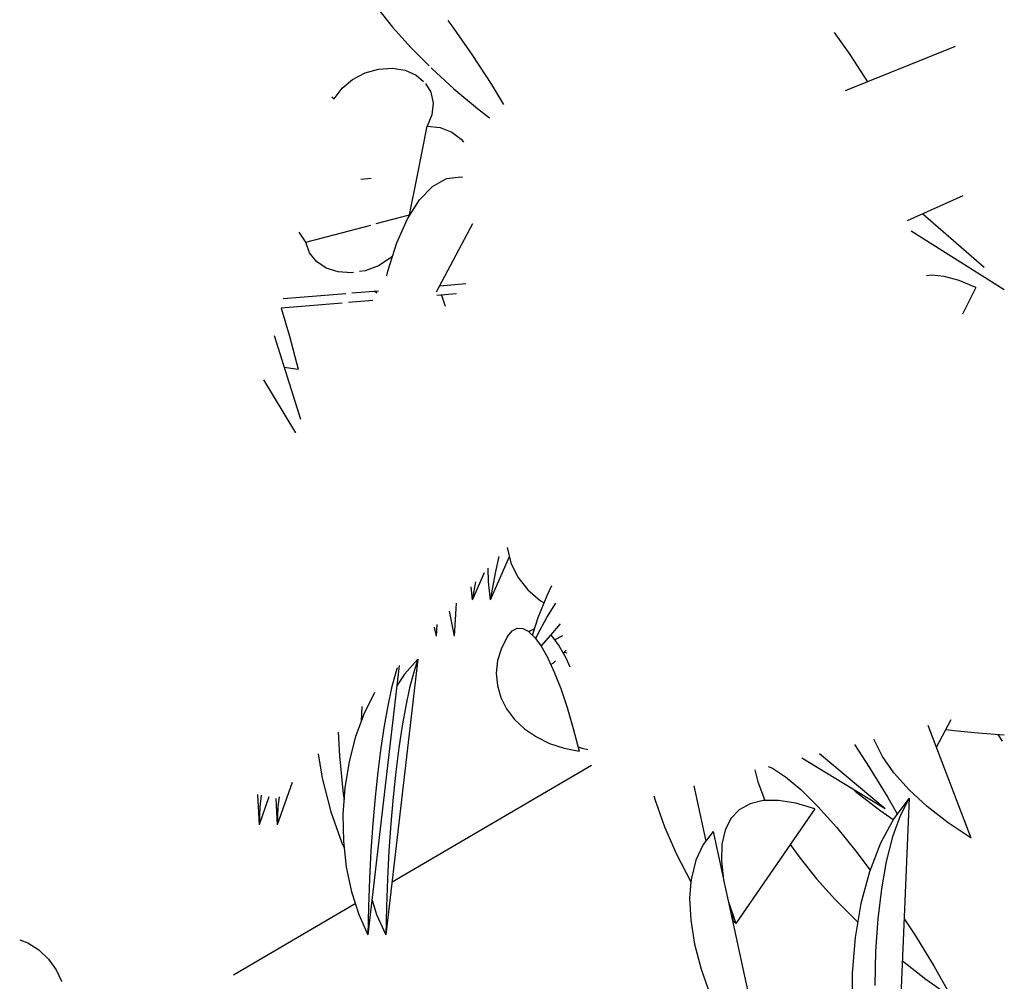
# Model space of a CAD drawing. Extents: x 217 to 2968, y -584 to 5.
# Drawn here: x 2717 to 2756, y -118 to -79 of the extents above; entities that cross this region are included whole.
import ezdxf

# ---------------------------------------------------------------- set-up
doc = ezdxf.new("R2010")
doc.units = 0
doc.header["$MEASUREMENT"] = 0
doc.layers.add('Edges', color=7, linetype='Continuous')

# ---------------------------------------------------------------- blocks, each defined once
blk = doc.blocks.new('Wisteria+Vine')
at = {"layer": 'Edges'}
for p, q in [((234.913, 91.923), (235.212, 91.552)), ((236.205, 91.672), (236.279, 91.575)), ((235.212, 91.552), (235.548, 91.179)), ((236.279, 91.575), (236.639, 91.06)), ((243.175, 91.458), (243.454, 91.06)), ((235.548, 91.179), (235.87, 90.854)), ((243.378, 90.411), (245.359, 91.208)), ((236.639, 91.06), (236.993, 90.521)), ((243.454, 91.06), (243.775, 90.571)), ((234.489, 90.611), (234.714, 90.73)), ((234.714, 90.73), (234.957, 90.799)), ((234.957, 90.799), (235.204, 90.816)), ((235.204, 90.816), (235.436, 90.778)), ((235.436, 90.778), (235.638, 90.688)), ((235.905, 90.82), (235.917, 90.807)), ((235.917, 90.807), (236.316, 90.442)), ((234.299, 90.453), (234.489, 90.611)), ((235.638, 90.688), (235.769, 90.576)), ((234.157, 90.264), (234.299, 90.453)), ((235.805, 90.537), (235.9, 90.38)), ((235.9, 90.38), (235.943, 90.183)), ((236.316, 90.442), (236.74, 90.086)), ((236.993, 90.521), (237.213, 90.161)), ((234.116, 90.297), (234.157, 90.264)), ((235.943, 90.183), (235.921, 89.975)), ((236.74, 90.086), (236.957, 89.919)), ((235.921, 89.975), (235.835, 89.77)), ((235.653, 88.857), (235.835, 89.77)), ((235.835, 89.77), (236.072, 89.743)), ((236.072, 89.743), (236.281, 89.663)), ((236.281, 89.663), (236.449, 89.536)), ((236.449, 89.536), (236.489, 89.479)), ((234.641, 88.817), (234.822, 88.832)), ((235.518, 88.172), (235.653, 88.857)), ((235.933, 88.683), (236.185, 88.824)), ((236.185, 88.824), (236.446, 88.858)), ((236.446, 88.858), (236.473, 88.851)), ((235.696, 88.439), (235.933, 88.683)), ((235.478, 88.097), (235.696, 88.439)), ((244.495, 88.067), (245.498, 88.519)), ((234.917, 88.013), (235.518, 88.172)), ((235.286, 87.666), (235.478, 88.097)), ((235.518, 88.172), (235.518, 88.16)), ((235.526, 88.172), (235.518, 88.172)), ((244.772, 88.192), (245.881, 87.231)), ((233.644, 87.677), (234.82, 87.987)), ((236.003, 86.782), (236.656, 88.014)), ((233.644, 87.677), (233.527, 87.857)), ((244.559, 87.882), (246.241, 86.827)), ((233.711, 87.489), (233.644, 87.677)), ((235.124, 87.156), (235.286, 87.666)), ((233.838, 87.33), (233.711, 87.489)), ((235.169, 87.39), (234.956, 87.254)), ((235.212, 87.433), (235.169, 87.39)), ((234.016, 87.212), (233.838, 87.33)), ((234.232, 87.143), (234.016, 87.212)), ((234.956, 87.254), (234.719, 87.164)), ((234.471, 87.126), (234.232, 87.143)), ((234.506, 87.132), (234.471, 87.126)), ((234.719, 87.164), (234.613, 87.148)), ((235.106, 87.075), (235.124, 87.156)), ((244.927, 87.086), (244.836, 87.073)), ((245.157, 87.062), (244.927, 87.086)), ((245.425, 86.987), (245.157, 87.062)), ((236.063, 86.894), (236.53, 86.932)), ((245.729, 86.861), (245.425, 86.987)), ((245.729, 86.861), (245.49, 86.383)), ((233.239, 86.664), (234.368, 86.756)), ((234.478, 86.765), (234.956, 86.804)), ((234.931, 86.759), (234.876, 86.797)), ((236.361, 86.748), (236.006, 86.719)), ((236.094, 86.726), (236.159, 86.527)), ((234.304, 86.581), (233.202, 86.491)), ((233.202, 86.491), (233.35, 85.987)), ((234.855, 86.625), (234.416, 86.59)), ((233.078, 85.999), (233.548, 84.488)), ((233.35, 85.987), (233.511, 85.391)), ((233.257, 85.426), (233.511, 85.391)), ((232.885, 85.199), (233.461, 84.245)), ((237.279, 82.176), (237.345, 81.902)), ((236.977, 81.235), (237.317, 82.016)), ((237.072, 81.745), (237.13, 82.013)), ((237.345, 81.902), (237.47, 81.643)), ((236.652, 81.235), (236.866, 81.726)), ((236.942, 81.556), (236.937, 81.803)), ((236.977, 81.235), (237.072, 81.745)), ((236.652, 81.235), (236.712, 81.558)), ((236.977, 81.235), (236.942, 81.556)), ((237.47, 81.643), (237.65, 81.412)), ((237.996, 81.312), (238.085, 81.492)), ((236.652, 81.235), (236.627, 81.465)), ((237.65, 81.412), (237.88, 81.215)), ((236.358, 81.171), (236.32, 80.578)), ((237.839, 80.918), (237.996, 81.312)), ((237.88, 81.215), (237.943, 81.179)), ((237.993, 80.914), (238.155, 81.171)), ((236.229, 81.031), (236.32, 80.578)), ((236.009, 80.79), (235.995, 80.578)), ((237.736, 80.595), (237.839, 80.918)), ((237.828, 80.613), (237.993, 80.914)), ((238.062, 80.594), (238.237, 80.8)), ((235.963, 80.74), (235.995, 80.578)), ((237.281, 80.571), (237.367, 80.673)), ((237.367, 80.673), (237.46, 80.722)), ((237.46, 80.722), (237.56, 80.719)), ((237.56, 80.719), (237.666, 80.663)), ((237.676, 80.654), (237.691, 80.673)), ((237.676, 80.654), (237.777, 80.555)), ((237.691, 80.673), (237.775, 80.717)), ((237.792, 80.534), (237.828, 80.613)), ((237.281, 80.571), (237.172, 80.36)), ((237.777, 80.555), (237.891, 80.396)), ((237.891, 80.396), (238.062, 80.594)), ((238.062, 80.594), (238.102, 80.555)), ((238.102, 80.555), (238.216, 80.396)), ((238.132, 80.513), (238.283, 80.591)), ((237.172, 80.36), (237.105, 80.14)), ((237.891, 80.396), (238.008, 80.188)), ((238.216, 80.396), (238.333, 80.188)), ((238.336, 80.321), (238.288, 80.268)), ((238.309, 80.292), (238.351, 80.28)), ((238.34, 80.327), (238.336, 80.321)), ((235.668, 80.162), (235.092, 75.194)), ((235.668, 80.162), (235.427, 79.893)), ((235.668, 80.162), (235.592, 79.928)), ((237.105, 80.14), (237.081, 79.915)), ((238.008, 80.188), (238.016, 80.17)), ((238.016, 80.17), (238.125, 79.932)), ((238.108, 80.095), (238.064, 80.066)), ((238.149, 80.132), (238.108, 80.095)), ((238.333, 80.188), (238.406, 80.029)), ((235.331, 80.05), (234.767, 75.194)), ((235.267, 79.928), (235.193, 79.648)), ((235.294, 80.01), (235.267, 79.928)), ((235.592, 79.928), (235.518, 79.648)), ((237.081, 79.915), (237.1, 79.691)), ((238.125, 79.932), (238.242, 79.633)), ((235.427, 79.893), (235.288, 79.683)), ((234.884, 79.563), (234.698, 79.188)), ((235.193, 79.648), (235.123, 79.324)), ((235.518, 79.648), (235.448, 79.324)), ((237.1, 79.691), (237.163, 79.474)), ((238.242, 79.633), (238.358, 79.293)), ((237.163, 79.474), (237.268, 79.267)), ((234.698, 79.188), (234.544, 78.769)), ((234.656, 79.314), (234.645, 79.044)), ((235.123, 79.324), (235.058, 78.962)), ((235.448, 79.324), (235.383, 78.962)), ((237.268, 79.267), (237.412, 79.077)), ((238.358, 79.293), (238.47, 78.915)), ((237.412, 79.077), (237.592, 78.908)), ((245.017, 78.58), (245.282, 79.076)), ((234.228, 78.847), (234.255, 78.421)), ((235.058, 78.962), (234.997, 78.564)), ((235.383, 78.962), (235.322, 78.564)), ((237.592, 78.908), (237.804, 78.762)), ((238.47, 78.915), (238.578, 78.506)), ((245.646, 76.941), (244.867, 78.969)), ((245.186, 78.896), (245.335, 78.88)), ((245.335, 78.88), (245.699, 78.846)), ((245.699, 78.846), (246.074, 78.813)), ((234.544, 78.769), (234.428, 78.318)), ((237.804, 78.762), (238.043, 78.645)), ((243.901, 78.699), (243.895, 78.72)), ((244.043, 78.413), (243.901, 78.699)), ((246.074, 78.813), (246.236, 78.799)), ((246.126, 78.808), (246.201, 78.684)), ((234.997, 78.564), (234.943, 78.134)), ((235.322, 78.564), (235.268, 78.134)), ((238.043, 78.645), (238.303, 78.559)), ((238.303, 78.559), (238.578, 78.506)), ((238.558, 78.582), (238.628, 78.559)), ((238.628, 78.559), (238.732, 78.539)), ((243.54, 78.629), (243.807, 78.221)), ((233.872, 78.458), (233.943, 78.02)), ((234.255, 78.421), (234.323, 77.737)), ((234.428, 78.318), (234.352, 77.846)), ((242.59, 78.385), (244.096, 77.475)), ((242.907, 78.466), (244.096, 77.475)), ((244.252, 78.114), (244.043, 78.413)), ((234.943, 78.134), (234.895, 77.679)), ((238.795, 78.251), (235.202, 76.146)), ((235.268, 78.134), (235.219, 77.679)), ((241.745, 78.168), (241.796, 77.956)), ((241.981, 78.228), (242.059, 78.2)), ((242.059, 78.2), (242.296, 78.047)), ((243.807, 78.221), (244.144, 77.671)), ((233.399, 77.942), (233.13, 77.179)), ((233.943, 78.02), (234.096, 77.415)), ((241.796, 77.956), (241.917, 77.635)), ((242.296, 78.047), (242.572, 77.815)), ((244.524, 77.811), (244.252, 78.114)), ((234.352, 77.846), (234.317, 77.364)), ((240.641, 77.884), (240.857, 76.882)), ((242.572, 77.815), (242.88, 77.51)), ((243.486, 77.844), (243.554, 77.786)), ((243.554, 77.786), (243.998, 77.445)), ((244.852, 77.509), (244.524, 77.811)), ((232.778, 77.725), (232.805, 77.179)), ((232.982, 77.681), (232.805, 77.179)), ((232.842, 77.711), (232.819, 77.503)), ((233.107, 77.655), (233.13, 77.179)), ((233.164, 77.685), (233.144, 77.503)), ((234.323, 77.737), (234.337, 77.635)), ((234.895, 77.679), (234.854, 77.203)), ((235.219, 77.679), (235.178, 77.203)), ((239.924, 77.701), (239.946, 77.621)), ((239.946, 77.621), (240.115, 77.145)), ((241.893, 77.616), (241.656, 77.56)), ((242.169, 77.619), (241.893, 77.616)), ((241.917, 77.635), (241.926, 77.616)), ((242.482, 77.57), (242.169, 77.619)), ((244.144, 77.671), (244.312, 77.377)), ((244.525, 77.661), (244.245, 70.897)), ((244.525, 77.661), (244.25, 77.295)), ((244.525, 77.661), (244.366, 77.343)), ((232.819, 77.503), (232.805, 77.179)), ((233.144, 77.503), (233.13, 77.179)), ((234.096, 77.415), (234.294, 76.856)), ((241.462, 77.452), (241.312, 77.293)), ((242.827, 77.467), (241.398, 75.402)), ((241.656, 77.56), (241.462, 77.452)), ((242.827, 77.467), (242.482, 77.57)), ((242.88, 77.51), (243.213, 77.138)), ((243.998, 77.445), (244.239, 77.275)), ((245.229, 77.217), (244.852, 77.509)), ((234.317, 77.364), (234.326, 76.884)), ((241.312, 77.293), (241.207, 77.084)), ((244.25, 77.295), (244.01, 76.849)), ((244.366, 77.343), (244.228, 76.961)), ((234.854, 77.203), (234.82, 76.71)), ((235.178, 77.203), (235.145, 76.71)), ((240.115, 77.145), (240.331, 76.652)), ((240.993, 77.059), (240.812, 76.825)), ((240.993, 77.059), (241.178, 76.199)), ((241.207, 77.084), (241.15, 76.829)), ((243.213, 77.138), (243.564, 76.707)), ((245.646, 76.941), (245.229, 77.217)), ((234.326, 76.884), (234.376, 76.416)), ((244.228, 76.961), (244.114, 76.521)), ((234.294, 76.856), (234.339, 76.763)), ((234.82, 76.71), (234.794, 76.208)), ((235.145, 76.71), (235.119, 76.208)), ((240.812, 76.825), (240.68, 76.545)), ((241.15, 76.829), (241.141, 76.53)), ((242.383, 76.826), (242.559, 76.578)), ((243.564, 76.707), (243.822, 76.365)), ((244.01, 76.849), (243.811, 76.335)), ((240.331, 76.652), (240.591, 76.15)), ((240.68, 76.545), (240.598, 76.221)), ((241.141, 76.53), (241.179, 76.189)), ((242.559, 76.578), (242.857, 76.207)), ((244.114, 76.521), (244.024, 76.027)), ((234.376, 76.416), (234.468, 75.971)), ((234.794, 76.208), (234.776, 75.7)), ((235.119, 76.208), (235.101, 75.7)), ((240.598, 76.221), (240.591, 76.15)), ((241.179, 76.189), (241.265, 75.812)), ((242.857, 76.207), (243.193, 75.834)), ((243.811, 76.335), (243.657, 75.764)), ((240.591, 76.15), (240.566, 75.859)), ((244.024, 76.027), (243.959, 75.485)), ((234.468, 75.971), (234.6, 75.561)), ((234.84, 75.824), (234.924, 75.561)), ((240.566, 75.859), (240.586, 75.46)), ((241.265, 75.812), (241.398, 75.402)), ((241.265, 75.812), (242.064, 72.09)), ((243.193, 75.834), (243.562, 75.462)), ((234.537, 75.757), (232.345, 74.472)), ((234.776, 75.7), (234.767, 75.194)), ((235.101, 75.7), (235.092, 75.194)), ((243.657, 75.764), (243.552, 75.151)), ((234.6, 75.561), (234.767, 75.194)), ((234.924, 75.561), (235.092, 75.194)), ((240.586, 75.46), (240.656, 75.031)), ((241.341, 75.578), (241.334, 75.542)), ((241.334, 75.542), (241.348, 75.456)), ((241.348, 75.456), (241.398, 75.402)), ((243.562, 75.462), (243.6, 75.428)), ((243.959, 75.485), (243.921, 74.901)), ((244.435, 75.486), (244.638, 75.176)), ((228.487, 75.109), (228.634, 75.052)), ((243.552, 75.151), (243.499, 74.508)), ((244.638, 75.176), (244.975, 74.626)), ((228.634, 75.052), (228.832, 74.925)), ((228.832, 74.925), (229.007, 74.76)), ((240.656, 75.031), (240.776, 74.576)), ((229.007, 74.76), (229.146, 74.567)), ((243.921, 74.901), (243.909, 74.281)), ((240.776, 74.576), (240.945, 74.1)), ((244.404, 74.727), (244.829, 74.4)), ((244.975, 74.626), (245.288, 74.076)), ((229.146, 74.567), (229.24, 74.36)), ((243.499, 74.508), (243.498, 73.852)), ((244.829, 74.4), (245.288, 74.076)), ((229.24, 74.36), (229.24, 74.356))]:
    blk.add_line(p, q, dxfattribs=at)

msp = doc.modelspace()

# ---------------------------------------------------------------- block references
at = {"xscale": 2.214547224631669, "yscale": 2.214547224631669, "zscale": 2.214547224631669}
msp.add_blockref('Wisteria+Vine', (2211.146, -282.313), dxfattribs=at)

doc.saveas('drawing.dxf')
